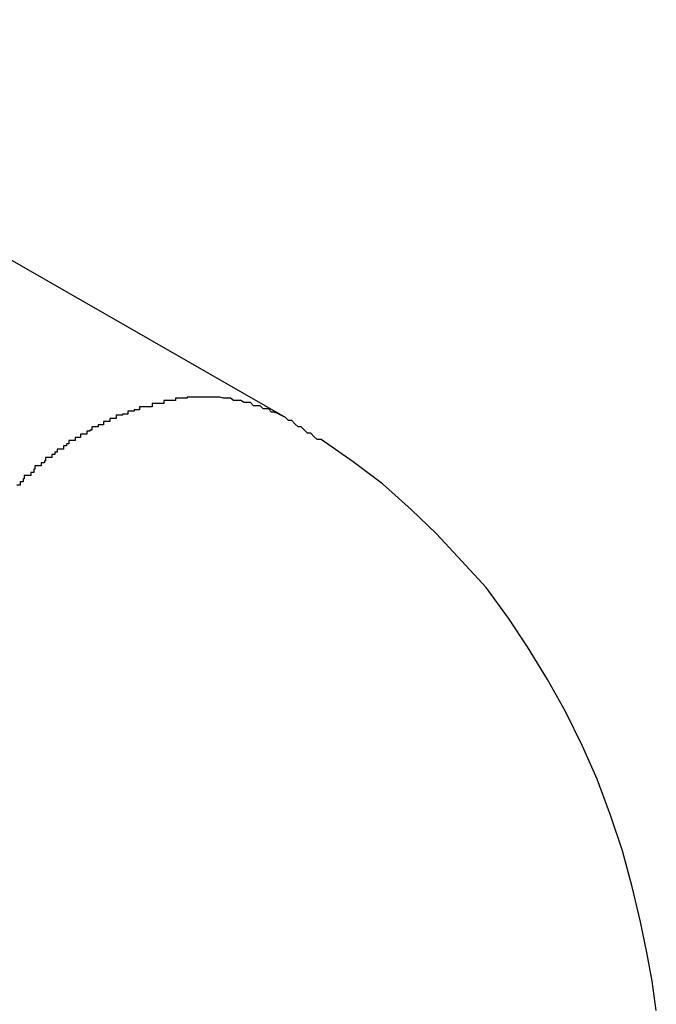
# Model space of a CAD drawing. Extents: x -23.4 to 23.4, y -8.7 to 8.7.
# Drawn here: x -11.6 to -11.5, y 6 to 6.1 of the extents above; entities that cross this region are included whole.
import ezdxf

# ---------------------------------------------------------------- set-up
doc = ezdxf.new("R2010")
doc.units = 0
doc.layers.get('0').update_dxf_attribs({"linetype": 'CONTINUOUS'})

msp = doc.modelspace()

# ---------------------------------------------------------------- linework, layer by layer
at = {"color": 0}
for points in [[(-11.5766, 6.0131), (-11.6422, 6.0507)], [(-11.5766, 6.0131), (-11.6422, 6.0507)], [(-11.5766, 6.0131), (-11.6422, 6.0507)], [(-11.5766, 6.0131), (-11.6422, 6.0507)], [(-11.5766, 6.0131), (-11.6422, 6.0507)], [(-11.5766, 6.0131), (-11.6422, 6.0507)], [(-11.5766, 6.0131), (-11.6422, 6.0507)], [(-11.5766, 6.0131), (-11.6422, 6.0507)], [(-11.5766, 6.0131), (-11.6422, 6.0507)], [(-11.5766, 6.0131), (-11.6422, 6.0507)], [(-11.5766, 6.0131), (-11.6422, 6.0507)], [(-11.5766, 6.0131), (-11.6422, 6.0507)], [(-11.5766, 6.0131), (-11.6422, 6.0507)], [(-11.5766, 6.0131), (-11.6422, 6.0507)], [(-11.5766, 6.0131), (-11.6422, 6.0507)], [(-11.5766, 6.0131), (-11.6422, 6.0507)], [(-11.5766, 6.0131), (-11.6422, 6.0507)], [(-11.5766, 6.0131), (-11.6422, 6.0507)], [(-11.5766, 6.0131), (-11.6422, 6.0507)], [(-11.5766, 6.0131), (-11.6422, 6.0507)], [(-11.5766, 6.0131), (-11.6422, 6.0507)], [(-11.5766, 6.0131), (-11.5774, 6.0135), (-11.5774, 6.0135), (-11.5774, 6.0135), (-11.5774, 6.0135), (-11.5774, 6.0135), (-11.5774, 6.0135), (-11.5774, 6.0135), (-11.5774, 6.0135), (-11.5774, 6.0135), (-11.5777, 6.0136), (-11.5777, 6.0136), (-11.5777, 6.0136), (-11.5777, 6.0136), (-11.5779, 6.0136), (-11.5779, 6.0136), (-11.5779, 6.0136), (-11.5779, 6.0136), (-11.5782, 6.0139), (-11.5782, 6.0139), (-11.5782, 6.0139), (-11.5782, 6.0139), (-11.5782, 6.0139), (-11.5782, 6.0139), (-11.5782, 6.0139), (-11.5782, 6.0139), (-11.5782, 6.0139), (-11.5785, 6.0139), (-11.5785, 6.0139), (-11.5785, 6.0139), (-11.5785, 6.0139), (-11.5787, 6.0139), (-11.5787, 6.0139), (-11.5787, 6.0139), (-11.5787, 6.0139), (-11.579, 6.0142), (-11.579, 6.0142), (-11.579, 6.0142), (-11.579, 6.0142), (-11.579, 6.0142), (-11.579, 6.0142), (-11.579, 6.0142), (-11.579, 6.0142), (-11.579, 6.0142), (-11.5793, 6.0142), (-11.5793, 6.0142), (-11.5793, 6.0142), (-11.5793, 6.0142), (-11.5796, 6.0142), (-11.5796, 6.0142), (-11.5796, 6.0142), (-11.5796, 6.0142), (-11.5799, 6.0145), (-11.5799, 6.0145), (-11.5799, 6.0145), (-11.5799, 6.0145), (-11.5799, 6.0145), (-11.5799, 6.0145), (-11.5799, 6.0145), (-11.5799, 6.0145), (-11.5799, 6.0145), (-11.5802, 6.0145), (-11.5802, 6.0145), (-11.5802, 6.0145), (-11.5802, 6.0145), (-11.5805, 6.0145), (-11.5805, 6.0145), (-11.5805, 6.0145), (-11.5805, 6.0145), (-11.5808, 6.0147), (-11.5808, 6.0147), (-11.5808, 6.0147), (-11.5808, 6.0147), (-11.5808, 6.0147), (-11.5809, 6.0147), (-11.5809, 6.0147), (-11.5809, 6.0147), (-11.5809, 6.0147), (-11.5812, 6.0147), (-11.5812, 6.0147), (-11.5812, 6.0147), (-11.5812, 6.0147), (-11.5815, 6.0147), (-11.5815, 6.0147), (-11.5815, 6.0147), (-11.5815, 6.0147), (-11.5818, 6.0149), (-11.5818, 6.0149), (-11.5818, 6.0149), (-11.5818, 6.0149), (-11.5818, 6.0149), (-11.5819, 6.0149), (-11.5819, 6.0149), (-11.5819, 6.0149), (-11.5819, 6.0149), (-11.5822, 6.0149), (-11.5822, 6.0149), (-11.5822, 6.0149), (-11.5822, 6.0149), (-11.5825, 6.0149), (-11.5825, 6.0149), (-11.5825, 6.0149), (-11.5825, 6.0149), (-11.5828, 6.015), (-11.5828, 6.015), (-11.5828, 6.015), (-11.5828, 6.015), (-11.5828, 6.015), (-11.5829, 6.015), (-11.5829, 6.015), (-11.5829, 6.015), (-11.5829, 6.015), (-11.5832, 6.015), (-11.5832, 6.015), (-11.5832, 6.015), (-11.5832, 6.015), (-11.5835, 6.015), (-11.5835, 6.015), (-11.5835, 6.015), (-11.5835, 6.015), (-11.5838, 6.015), (-11.5838, 6.015), (-11.5838, 6.015), (-11.5838, 6.015), (-11.5838, 6.015), (-11.584, 6.015), (-11.584, 6.015), (-11.584, 6.015), (-11.584, 6.015), (-11.5843, 6.015), (-11.5843, 6.015), (-11.5843, 6.015), (-11.5843, 6.015), (-11.5846, 6.015), (-11.5846, 6.015), (-11.5846, 6.015), (-11.5846, 6.015), (-11.5849, 6.015), (-11.5849, 6.015), (-11.5849, 6.015), (-11.5849, 6.015), (-11.5849, 6.015), (-11.585, 6.015), (-11.585, 6.015), (-11.585, 6.015), (-11.585, 6.015), (-11.5853, 6.015), (-11.5853, 6.015), (-11.5853, 6.015), (-11.5853, 6.015), (-11.5856, 6.015), (-11.5856, 6.015), (-11.5856, 6.015), (-11.5856, 6.015), (-11.5859, 6.015), (-11.5859, 6.015), (-11.5859, 6.0149), (-11.5859, 6.0149), (-11.5859, 6.0149), (-11.5861, 6.0149), (-11.5861, 6.0149), (-11.5861, 6.0149), (-11.5861, 6.0149), (-11.5864, 6.0149), (-11.5864, 6.0149), (-11.5864, 6.0149), (-11.5864, 6.0149), (-11.5867, 6.0149), (-11.5867, 6.0149), (-11.5867, 6.0149), (-11.5867, 6.0149), (-11.587, 6.0149), (-11.587, 6.0149), (-11.587, 6.0147), (-11.587, 6.0147), (-11.587, 6.0147), (-11.5872, 6.0147), (-11.5872, 6.0147), (-11.5872, 6.0147), (-11.5872, 6.0147), (-11.5875, 6.0147), (-11.5875, 6.0147), (-11.5875, 6.0147), (-11.5875, 6.0147), (-11.5878, 6.0147), (-11.5878, 6.0147), (-11.5878, 6.0147), (-11.5878, 6.0147), (-11.5881, 6.0147), (-11.5881, 6.0147), (-11.5881, 6.0144), (-11.5881, 6.0144), (-11.5881, 6.0144), (-11.5883, 6.0144), (-11.5883, 6.0144), (-11.5883, 6.0144), (-11.5883, 6.0144), (-11.5886, 6.0144), (-11.5886, 6.0144), (-11.5886, 6.0144), (-11.5886, 6.0144), (-11.5889, 6.0144), (-11.5889, 6.0144), (-11.5889, 6.0144), (-11.5889, 6.0144), (-11.5892, 6.0144), (-11.5892, 6.0144), (-11.5892, 6.0141), (-11.5892, 6.0141), (-11.5892, 6.0141), (-11.5895, 6.0141), (-11.5895, 6.0141), (-11.5895, 6.0141), (-11.5895, 6.0141), (-11.5898, 6.0141), (-11.5898, 6.0141), (-11.5898, 6.0141), (-11.5898, 6.0141), (-11.5901, 6.0141), (-11.5901, 6.0141), (-11.5901, 6.0141), (-11.5901, 6.0141), (-11.5904, 6.0141), (-11.5904, 6.0141), (-11.5904, 6.0138), (-11.5904, 6.0138), (-11.5904, 6.0138), (-11.5906, 6.0138), (-11.5906, 6.0138), (-11.5906, 6.0138), (-11.5906, 6.0138), (-11.5909, 6.0138), (-11.5909, 6.0137), (-11.5909, 6.0137), (-11.5909, 6.0137), (-11.5912, 6.0137), (-11.5912, 6.0137), (-11.5912, 6.0137), (-11.5912, 6.0137), (-11.5915, 6.0137), (-11.5915, 6.0137), (-11.5915, 6.0134), (-11.5915, 6.0134), (-11.5915, 6.0134), (-11.5917, 6.0134), (-11.5917, 6.0134), (-11.5917, 6.0134), (-11.5917, 6.0134), (-11.592, 6.0134), (-11.592, 6.0133), (-11.592, 6.0133), (-11.592, 6.0133), (-11.5923, 6.0133), (-11.5923, 6.0133), (-11.5923, 6.0133), (-11.5923, 6.0133), (-11.5926, 6.0133), (-11.5926, 6.0133), (-11.5926, 6.013), (-11.5926, 6.013), (-11.5926, 6.013), (-11.5929, 6.013), (-11.5929, 6.013), (-11.5929, 6.013), (-11.5929, 6.013), (-11.5932, 6.013), (-11.5932, 6.0127), (-11.5932, 6.0127), (-11.5932, 6.0127), (-11.5935, 6.0127), (-11.5935, 6.0127), (-11.5935, 6.0127), (-11.5935, 6.0127), (-11.5938, 6.0127), (-11.5938, 6.0127), (-11.5938, 6.0124), (-11.5938, 6.0124), (-11.5938, 6.0124), (-11.594, 6.0124), (-11.594, 6.0124), (-11.594, 6.0124), (-11.594, 6.0124), (-11.5943, 6.0124), (-11.5943, 6.0122), (-11.5943, 6.0122), (-11.5943, 6.0122), (-11.5946, 6.0122), (-11.5946, 6.0122), (-11.5946, 6.0122), (-11.5946, 6.0122), (-11.5949, 6.0122), (-11.5949, 6.0122), (-11.5949, 6.0119), (-11.5949, 6.0119), (-11.5949, 6.0119), (-11.5951, 6.0119), (-11.5951, 6.0118), (-11.5951, 6.0118), (-11.5951, 6.0118), (-11.5954, 6.0118), (-11.5954, 6.0115), (-11.5954, 6.0115), (-11.5954, 6.0115), (-11.5957, 6.0115), (-11.5957, 6.0115), (-11.5957, 6.0115), (-11.5957, 6.0115), (-11.596, 6.0115), (-11.596, 6.0115), (-11.596, 6.0112), (-11.596, 6.0112), (-11.596, 6.0112), (-11.5962, 6.0112), (-11.5962, 6.0112), (-11.5962, 6.0112), (-11.5962, 6.0112), (-11.5965, 6.0112), (-11.5965, 6.0109), (-11.5965, 6.0109), (-11.5965, 6.0109), (-11.5968, 6.0109), (-11.5968, 6.0109), (-11.5968, 6.0109), (-11.5968, 6.0109), (-11.5971, 6.0109), (-11.5971, 6.0109), (-11.5971, 6.0106), (-11.5971, 6.0106), (-11.5971, 6.0106), (-11.5973, 6.0106), (-11.5973, 6.0104), (-11.5973, 6.0104), (-11.5973, 6.0104), (-11.5976, 6.0104), (-11.5976, 6.0101), (-11.5976, 6.0101), (-11.5976, 6.0101), (-11.5979, 6.0101), (-11.5979, 6.0101), (-11.5979, 6.0101), (-11.5979, 6.0101), (-11.5982, 6.0101), (-11.5982, 6.0101), (-11.5982, 6.0098), (-11.5982, 6.0098), (-11.5982, 6.0098), (-11.5984, 6.0098), (-11.5984, 6.0096), (-11.5984, 6.0096), (-11.5984, 6.0096), (-11.5987, 6.0096), (-11.5987, 6.0093), (-11.5987, 6.0093), (-11.5987, 6.0093), (-11.599, 6.0093), (-11.599, 6.0093), (-11.599, 6.0093), (-11.599, 6.0093), (-11.5993, 6.0093), (-11.5993, 6.0093), (-11.5993, 6.009), (-11.5993, 6.009), (-11.5993, 6.009), (-11.5994, 6.009), (-11.5994, 6.0088), (-11.5994, 6.0088), (-11.5994, 6.0088), (-11.5997, 6.0088), (-11.5997, 6.0085), (-11.5997, 6.0085), (-11.5997, 6.0085), (-11.6, 6.0085), (-11.6, 6.0085), (-11.6, 6.0085), (-11.6, 6.0085), (-11.6003, 6.0085), (-11.6003, 6.0085), (-11.6003, 6.0082), (-11.6003, 6.0082), (-11.6003, 6.0082), (-11.6004, 6.0082), (-11.6004, 6.0079), (-11.6004, 6.0079), (-11.6004, 6.0079), (-11.6007, 6.0079), (-11.6007, 6.0076), (-11.6007, 6.0076), (-11.6007, 6.0076), (-11.601, 6.0076), (-11.601, 6.0076), (-11.601, 6.0076), (-11.601, 6.0076), (-11.6013, 6.0076), (-11.6013, 6.0076), (-11.6013, 6.0073), (-11.6013, 6.0073), (-11.6013, 6.0073), (-11.6014, 6.0073), (-11.6014, 6.007), (-11.6014, 6.007), (-11.6014, 6.007), (-11.6017, 6.007), (-11.6017, 6.0067), (-11.6017, 6.0067), (-11.6017, 6.0067), (-11.602, 6.0067)], [(-11.5766, 6.0131), (-11.5766, 6.0131)], [(-11.5732, 6.011), (-11.5732, 6.011), (-11.5732, 6.011), (-11.5735, 6.011), (-11.5736, 6.011), (-11.5739, 6.0113), (-11.5739, 6.0113), (-11.5742, 6.0116), (-11.5745, 6.0116), (-11.5748, 6.0119), (-11.5748, 6.0119), (-11.5751, 6.0122), (-11.5754, 6.0122), (-11.5757, 6.0125), (-11.5757, 6.0125), (-11.576, 6.0128), (-11.5763, 6.0128), (-11.5766, 6.0131)], [(-11.5415, 5.957), (-11.5419, 5.9598), (-11.5424, 5.9625), (-11.543, 5.9654), (-11.543, 5.9654), (-11.5438, 5.9687), (-11.5447, 5.9721), (-11.5458, 5.9754), (-11.5471, 5.9789), (-11.5485, 5.982), (-11.5501, 5.9853), (-11.5518, 5.9883), (-11.5537, 5.9914), (-11.5555, 5.9941), (-11.5576, 5.997), (-11.5599, 5.9995), (-11.5623, 6.0021), (-11.5647, 6.0044), (-11.5674, 6.0068), (-11.5702, 6.0089), (-11.5732, 6.011)]]:
    msp.add_lwpolyline(points, dxfattribs=at)

doc.saveas('drawing.dxf')
